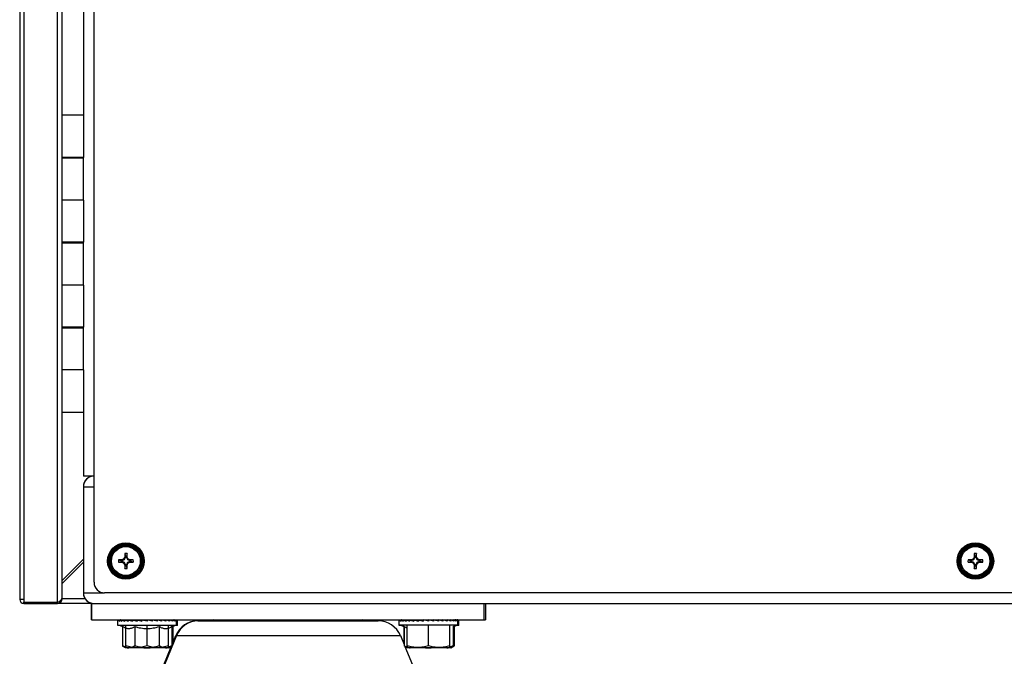
# Model space of a CAD drawing. Units: inches. Extents: x 0 to 17, y 0 to 11.
# Drawn here: x 9.8 to 10.6, y 2.6 to 3.1 of the extents above; entities that cross this region are included whole.
import ezdxf

# ---------------------------------------------------------------- set-up
doc = ezdxf.new("R2010")
doc.units = ezdxf.units.IN
doc.header["$LTSCALE"] = 0.935
doc.header["$MEASUREMENT"] = 0
doc.layers.get('0').update_dxf_attribs({"linetype": 'CONTINUOUS'})
doc.layers.add('02___PRT_ALL_AXES', color=7, linetype='CONTINUOUS')

msp = doc.modelspace()

# ---------------------------------------------------------------- linework, layer by layer
at = {"color": 3, "linetype": 'Continuous'}
for p, q in [((9.84358, 2.65448), (9.84358, 4.57108)), ((12.12733, 2.64573), (9.85233, 2.64573))]:
    msp.add_line(p, q, dxfattribs=at)
at = {"color": 7, "linetype": 'Continuous'}
for p, q in [((9.78233, 4.5455), (9.78233, 2.64034)), ((9.81733, 3.00425), (9.81733, 4.18136)), ((9.83483, 4.14636), (9.83483, 3.03948)), ((9.83483, 3.00472), (9.81733, 3.00472)), ((9.81733, 3.00425), (9.83483, 3.00425)), ((9.8217, 3.00425), (9.8217, 3.00472)), ((9.83045, 3.00472), (9.83045, 3.00425)), ((9.83483, 2.96948), (9.83483, 3.00472)), ((9.83483, 2.96948), (9.81733, 2.96948)), ((9.81733, 2.93425), (9.81733, 2.96948)), ((9.83483, 2.93472), (9.81733, 2.93472)), ((9.81733, 2.93425), (9.83483, 2.93425)), ((9.8217, 2.93425), (9.8217, 2.93472)), ((9.83045, 2.93472), (9.83045, 2.93425)), ((9.83483, 2.89948), (9.83483, 2.93472)), ((9.83483, 2.89948), (9.81733, 2.89948)), ((9.81733, 2.86425), (9.81733, 2.89948)), ((9.83483, 2.86472), (9.81733, 2.86472)), ((9.81733, 2.86425), (9.83483, 2.86425)), ((9.8217, 2.86425), (9.8217, 2.86472)), ((9.83045, 2.86472), (9.83045, 2.86425)), ((9.83483, 2.82948), (9.83483, 2.86472)), ((9.83483, 2.82948), (9.81733, 2.82948)), ((9.81733, 2.64088), (9.81733, 2.82948)), ((9.83483, 2.79448), (9.83483, 2.74198)), ((9.84358, 2.74198), (9.83483, 2.74198)), ((9.83483, 2.73323), (9.83483, 2.64573)), ((9.86888, 2.67805), (9.86943, 2.67598)), ((9.87078, 2.67805), (9.87023, 2.67598)), ((10.56888, 2.67805), (10.56943, 2.67598)), ((10.57078, 2.67805), (10.57023, 2.67598)), ((9.81733, 2.65593), (9.83483, 2.67343)), ((9.81733, 2.65356), (9.83483, 2.67106)), ((9.86376, 2.67294), (9.86583, 2.67238)), ((9.86376, 2.67103), (9.86583, 2.67158)), ((9.86664, 2.67238), (9.86583, 2.67238)), ((9.86664, 2.67158), (9.86583, 2.67158)), ((9.86652, 2.67298), (9.86664, 2.67238)), ((9.86652, 2.67099), (9.86664, 2.67158)), ((9.86664, 2.67238), (9.86861, 2.6732)), ((9.86861, 2.67077), (9.86664, 2.67158)), ((9.86815, 2.67366), (9.86861, 2.6732)), ((9.86815, 2.67031), (9.86861, 2.67077)), ((9.86861, 2.6732), (9.86943, 2.67517)), ((9.86943, 2.66879), (9.86861, 2.67077)), ((9.86884, 2.67529), (9.86943, 2.67517)), ((9.86943, 2.67598), (9.86943, 2.67517)), ((9.87023, 2.67598), (9.87023, 2.67517)), ((9.87082, 2.67529), (9.87023, 2.67517)), ((9.87023, 2.67517), (9.87105, 2.6732)), ((9.87105, 2.67077), (9.87023, 2.66879)), ((9.87151, 2.67366), (9.87105, 2.6732)), ((9.87105, 2.6732), (9.87302, 2.67238)), ((9.87302, 2.67158), (9.87105, 2.67077)), ((9.87151, 2.67031), (9.87105, 2.67077)), ((9.87313, 2.67298), (9.87302, 2.67238)), ((9.87383, 2.67238), (9.87302, 2.67238)), ((9.87383, 2.67158), (9.87302, 2.67158)), ((9.87313, 2.67099), (9.87302, 2.67158)), ((9.87589, 2.67294), (9.87383, 2.67238)), ((9.87589, 2.67103), (9.87383, 2.67158)), ((10.56376, 2.67294), (10.56583, 2.67238)), ((10.56376, 2.67103), (10.56583, 2.67158)), ((10.56664, 2.67238), (10.56583, 2.67238)), ((10.56664, 2.67158), (10.56583, 2.67158)), ((10.56652, 2.67298), (10.56664, 2.67238)), ((10.56652, 2.67099), (10.56664, 2.67158)), ((10.56664, 2.67238), (10.56861, 2.6732)), ((10.56861, 2.67077), (10.56664, 2.67158)), ((10.56815, 2.67366), (10.56861, 2.6732)), ((10.56815, 2.67031), (10.56861, 2.67077)), ((10.56861, 2.6732), (10.56943, 2.67517)), ((10.56943, 2.66879), (10.56861, 2.67077)), ((10.56884, 2.67529), (10.56943, 2.67517)), ((10.56943, 2.67598), (10.56943, 2.67517)), ((10.57023, 2.67598), (10.57023, 2.67517)), ((10.57082, 2.67529), (10.57023, 2.67517)), ((10.57023, 2.67517), (10.57105, 2.6732)), ((10.57105, 2.67077), (10.57023, 2.66879)), ((10.57151, 2.67366), (10.57105, 2.6732)), ((10.57105, 2.6732), (10.57302, 2.67238)), ((10.57302, 2.67158), (10.57105, 2.67077)), ((10.57151, 2.67031), (10.57105, 2.67077)), ((10.57313, 2.67298), (10.57302, 2.67238)), ((10.57383, 2.67238), (10.57302, 2.67238)), ((10.57383, 2.67158), (10.57302, 2.67158)), ((10.57313, 2.67099), (10.57302, 2.67158)), ((10.57589, 2.67294), (10.57383, 2.67238)), ((10.57589, 2.67103), (10.57383, 2.67158)), ((9.86884, 2.66868), (9.86943, 2.66879)), ((9.86888, 2.66592), (9.86943, 2.66798)), ((9.86943, 2.66879), (9.86943, 2.66798)), ((9.87082, 2.66868), (9.87023, 2.66879)), ((9.87023, 2.66879), (9.87023, 2.66798)), ((9.87078, 2.66592), (9.87023, 2.66798)), ((10.56884, 2.66868), (10.56943, 2.66879)), ((10.56888, 2.66592), (10.56943, 2.66798)), ((10.56943, 2.66879), (10.56943, 2.66798)), ((10.57082, 2.66868), (10.57023, 2.66879)), ((10.57023, 2.66879), (10.57023, 2.66798)), ((10.57078, 2.66592), (10.57023, 2.66798)), ((9.78569, 2.64034), (9.78233, 2.64034)), ((9.78569, 2.64034), (9.78569, 2.63817)), ((9.78569, 2.63817), (9.81344, 2.63817)), ((9.78569, 2.63698), (9.81344, 2.63698)), ((9.81481, 2.63725), (9.84147, 2.63725)), ((9.81693, 2.63916), (9.81657, 2.63933)), ((9.84131, 2.63698), (9.84131, 2.6234)), ((9.84137, 2.63698), (12.13608, 2.63698)), ((9.84137, 2.63698), (9.84137, 2.6234)), ((10.16477, 2.63698), (10.16477, 2.6234)), ((10.16613, 2.63698), (10.16613, 2.6234)), ((9.84137, 2.6234), (10.16613, 2.6234)), ((9.86307, 2.62334), (9.86329, 2.62333)), ((9.86307, 2.61893), (9.86307, 2.62334)), ((9.86329, 2.62334), (9.86364, 2.62333)), ((9.86329, 2.62331), (9.86329, 2.62334)), ((9.86329, 2.61893), (9.86329, 2.62331)), ((9.86343, 2.62334), (9.86364, 2.62333)), ((9.86364, 2.62334), (9.86472, 2.6233)), ((9.86364, 2.62334), (9.86364, 2.62238)), ((9.86425, 2.62334), (9.86459, 2.62333)), ((9.86425, 2.62331), (9.86425, 2.62334)), ((9.86451, 2.62334), (9.86459, 2.62334)), ((9.86459, 2.62334), (9.8647, 2.62334)), ((9.8647, 2.62334), (9.86534, 2.62331)), ((9.8647, 2.62334), (9.8647, 2.62238)), ((9.86646, 2.62334), (9.86656, 2.62334)), ((9.86646, 2.62334), (9.86646, 2.62238)), ((9.86885, 2.62334), (9.86898, 2.62333)), ((9.86885, 2.62334), (9.86885, 2.62238)), ((9.8718, 2.62334), (9.87195, 2.62333)), ((9.8718, 2.62334), (9.8718, 2.62238)), ((9.87522, 2.62334), (9.87522, 2.62238)), ((9.87538, 2.62333), (9.87623, 2.62326)), ((9.87902, 2.62334), (9.87902, 2.62238)), ((9.88724, 2.62238), (9.88306, 2.62334)), ((9.88306, 2.62334), (9.88306, 2.62238)), ((9.88724, 2.62334), (9.88724, 2.62238)), ((9.89142, 2.62334), (9.89121, 2.62329)), ((9.89142, 2.62334), (9.89142, 2.62238)), ((9.89548, 2.62334), (9.89548, 2.62238)), ((9.89929, 2.62334), (9.89848, 2.62327)), ((9.89929, 2.62334), (9.89929, 2.62238)), ((9.90273, 2.62334), (9.90273, 2.62238)), ((9.90571, 2.62334), (9.90571, 2.62238)), ((9.90814, 2.62334), (9.90814, 2.62238)), ((9.90993, 2.62334), (9.90828, 2.62327)), ((9.91001, 2.62334), (9.90993, 2.62334)), ((9.90993, 2.62334), (9.90993, 2.62238)), ((9.91103, 2.62334), (9.90999, 2.6233)), ((9.91001, 2.62334), (9.91001, 2.62328)), ((9.91103, 2.62334), (9.91103, 2.62238)), ((9.91142, 2.62334), (9.91107, 2.62333)), ((9.91199, 2.62334), (9.91142, 2.62332)), ((9.91142, 2.62331), (9.91142, 2.62334)), ((9.91142, 2.61893), (9.91142, 2.62334)), ((9.91199, 2.62334), (9.91199, 2.62238)), ((9.91237, 2.62334), (9.91203, 2.62333)), ((9.91237, 2.62331), (9.91237, 2.62334)), ((9.91237, 2.61893), (9.91237, 2.62334)), ((9.92913, 2.62267), (10.07778, 2.62267)), ((9.94388, 2.6232), (9.94388, 2.62277)), ((9.9455, 2.62277), (9.94388, 2.62277)), ((10.09491, 2.61899), (10.09491, 2.6234)), ((10.09513, 2.6234), (10.09548, 2.62339)), ((10.09513, 2.61893), (10.09513, 2.62338)), ((10.09548, 2.6234), (10.09656, 2.62336)), ((10.09548, 2.6234), (10.09548, 2.62244)), ((10.09654, 2.6234), (10.09826, 2.62333)), ((10.09654, 2.6234), (10.09654, 2.62244)), ((10.0983, 2.6234), (10.0984, 2.6234)), ((10.0983, 2.6234), (10.0983, 2.62244)), ((10.10068, 2.6234), (10.10082, 2.6234)), ((10.10068, 2.6234), (10.10068, 2.62244)), ((10.10364, 2.6234), (10.10378, 2.62339)), ((10.10364, 2.6234), (10.10364, 2.62244)), ((10.10706, 2.6234), (10.10706, 2.62244)), ((10.10722, 2.62339), (10.10807, 2.62332)), ((10.11085, 2.6234), (10.11085, 2.62244)), ((10.11908, 2.62244), (10.1149, 2.6234)), ((10.1149, 2.6234), (10.1149, 2.62244)), ((10.11908, 2.6234), (10.11908, 2.62244)), ((10.12326, 2.6234), (10.12305, 2.62335)), ((10.12326, 2.6234), (10.12326, 2.62244)), ((10.12731, 2.6234), (10.12731, 2.62244)), ((10.13112, 2.6234), (10.13032, 2.62334)), ((10.13112, 2.6234), (10.13112, 2.62244)), ((10.13457, 2.6234), (10.13457, 2.62244)), ((10.13755, 2.6234), (10.13755, 2.62244)), ((10.13997, 2.6234), (10.13782, 2.6233)), ((10.13997, 2.6234), (10.13997, 2.62244)), ((10.14176, 2.6234), (10.14012, 2.62333)), ((10.14184, 2.6234), (10.14176, 2.6234)), ((10.14176, 2.6234), (10.14176, 2.62244)), ((10.14287, 2.6234), (10.14182, 2.62336)), ((10.14184, 2.6234), (10.14184, 2.62335)), ((10.14287, 2.6234), (10.14287, 2.62244)), ((10.14325, 2.6234), (10.14291, 2.62339)), ((10.14326, 2.61899), (10.14325, 2.6234)), ((10.14382, 2.62334), (10.14326, 2.62332)), ((10.14382, 2.62334), (10.14382, 2.62238)), ((10.14421, 2.62334), (10.14386, 2.62333)), ((10.14421, 2.62331), (10.14421, 2.62334)), ((10.14421, 2.61893), (10.14421, 2.62334)), ((9.91237, 2.61893), (9.86307, 2.61893)), ((9.86521, 2.61893), (9.86693, 2.61794)), ((9.8672, 2.61791), (9.86544, 2.61893)), ((9.86693, 2.61794), (9.86693, 2.602)), ((9.8671, 2.61785), (9.86715, 2.61783)), ((9.8671, 2.61784), (9.86715, 2.61782)), ((9.86715, 2.61794), (9.86715, 2.602)), ((9.8672, 2.61791), (9.86981, 2.61674)), ((9.86981, 2.60212), (9.86981, 2.61893)), ((9.87717, 2.61794), (9.87717, 2.602)), ((9.88726, 2.60212), (9.88726, 2.61893)), ((9.89737, 2.61794), (9.89737, 2.602)), ((9.90481, 2.60212), (9.90481, 2.61893)), ((9.9075, 2.61791), (9.90756, 2.61794)), ((9.90751, 2.61791), (9.90756, 2.61794)), ((9.90756, 2.61794), (9.90927, 2.61893)), ((9.90756, 2.61794), (9.90756, 2.602)), ((9.90756, 2.61744), (9.90846, 2.61791)), ((9.90846, 2.61791), (9.90852, 2.61794)), ((9.90846, 2.61791), (9.90852, 2.61794)), ((9.90852, 2.61794), (9.91023, 2.61893)), ((9.90852, 2.61794), (9.90852, 2.60322)), ((10.14326, 2.61899), (10.09491, 2.61899)), ((10.09727, 2.61893), (10.09513, 2.61893)), ((10.09608, 2.61893), (10.09608, 2.61899)), ((10.09705, 2.61893), (10.09877, 2.61794)), ((10.09904, 2.61791), (10.09716, 2.61899)), ((10.09877, 2.61794), (10.09877, 2.60375)), ((10.09894, 2.61785), (10.09899, 2.61783)), ((10.09894, 2.61784), (10.09898, 2.61782)), ((10.09899, 2.61794), (10.09899, 2.602)), ((10.09904, 2.61791), (10.10164, 2.61674)), ((10.10164, 2.60218), (10.10164, 2.61899)), ((10.11909, 2.60218), (10.11909, 2.61899)), ((10.13664, 2.60218), (10.13664, 2.61899)), ((10.1394, 2.61794), (10.14122, 2.61899)), ((10.1394, 2.61794), (10.1394, 2.602)), ((10.1394, 2.61744), (10.1403, 2.61791)), ((10.1403, 2.61791), (10.14035, 2.61794)), ((10.1403, 2.61791), (10.14035, 2.61794)), ((10.14035, 2.61794), (10.14207, 2.61893)), ((10.14035, 2.61794), (10.14035, 2.602)), ((10.14421, 2.61893), (10.14111, 2.61893)), ((9.91153, 2.61051), (9.90157, 2.58643)), ((9.90852, 2.60464), (9.91094, 2.61051)), ((10.09597, 2.61051), (10.09899, 2.60322)), ((9.86716, 2.60188), (9.8671, 2.60191)), ((9.86716, 2.60187), (9.8671, 2.6019)), ((9.8672, 2.60197), (9.86715, 2.602)), ((9.86963, 2.60043), (9.86715, 2.60187)), ((9.86849, 2.60121), (9.86716, 2.60187)), ((9.86986, 2.60043), (9.8672, 2.60197)), ((9.86967, 2.60084), (9.8672, 2.60197)), ((9.90581, 2.60043), (9.86963, 2.60043)), ((9.86981, 2.60212), (9.86984, 2.60066)), ((9.87084, 2.60055), (9.86991, 2.60077)), ((9.87161, 2.60048), (9.8716, 2.60048)), ((9.87161, 2.60046), (9.8716, 2.60046)), ((9.87347, 2.60055), (9.87216, 2.60043)), ((9.90098, 2.58643), (9.90708, 2.60117)), ((9.90247, 2.60043), (9.90113, 2.60055)), ((9.90311, 2.60049), (9.9031, 2.60049)), ((9.90311, 2.60046), (9.9031, 2.60046)), ((9.9048, 2.60078), (9.9038, 2.60055)), ((9.90484, 2.60066), (9.90481, 2.60212)), ((9.90486, 2.60043), (9.90751, 2.60197)), ((9.90751, 2.60197), (9.905, 2.60084)), ((9.90581, 2.60043), (9.90785, 2.60161)), ((9.90788, 2.60165), (9.90596, 2.60084)), ((9.90756, 2.602), (9.9075, 2.60197)), ((9.90756, 2.602), (9.90751, 2.60197)), ((10.09904, 2.60197), (10.09899, 2.602)), ((10.10169, 2.60043), (10.09904, 2.60197)), ((10.1015, 2.60084), (10.09904, 2.60197)), ((10.09965, 2.60161), (10.10593, 2.58643)), ((10.10147, 2.60043), (10.09972, 2.60145)), ((10.13765, 2.60043), (10.10147, 2.60043)), ((10.10164, 2.60218), (10.10168, 2.60072)), ((10.10343, 2.60046), (10.10242, 2.6006)), ((10.10345, 2.60048), (10.10343, 2.60048)), ((10.10345, 2.60046), (10.10343, 2.60046)), ((10.10557, 2.6006), (10.10399, 2.60043)), ((10.13431, 2.60043), (10.13271, 2.6006)), ((10.13495, 2.60049), (10.13494, 2.60049)), ((10.13495, 2.60046), (10.13494, 2.60046)), ((10.13668, 2.60072), (10.13664, 2.60218)), ((10.13669, 2.60043), (10.13934, 2.60197)), ((10.13934, 2.60197), (10.13684, 2.60084)), ((10.13765, 2.60043), (10.1403, 2.60197)), ((10.1403, 2.60197), (10.1378, 2.60084)), ((10.1394, 2.602), (10.13934, 2.60197)), ((10.1394, 2.602), (10.13934, 2.60197)), ((10.14035, 2.602), (10.1403, 2.60197)), ((10.14035, 2.602), (10.1403, 2.60197))]:
    msp.add_line(p, q, dxfattribs=at)
at = {"color": 9, "linetype": 'Continuous'}
for p, q in [((9.78569, 4.5455), (9.78569, 2.64034)), ((9.81344, 2.63698), (9.81344, 4.54886)), ((9.83483, 2.73323), (9.84358, 2.73323)), ((9.83483, 2.64573), (9.85233, 2.64573)), ((9.78569, 2.63698), (9.78569, 2.63817)), ((9.81733, 2.64117), (9.83614, 2.64117)), ((9.91094, 2.61051), (10.09597, 2.61051))]:
    msp.add_line(p, q, dxfattribs=at)
at = {"color": 7, "linetype": 'Continuous'}
for centre in [(9.86983, 2.67198), (10.56983, 2.67198)]:
    msp.add_circle(centre, 0.01505, dxfattribs=at)
at = {"color": 9, "linetype": 'Continuous'}
for centre, radius in [((9.86983, 2.67198), 0.01421), ((9.86983, 2.67198), 0.0137), ((10.56983, 2.67198), 0.01421), ((10.56983, 2.67198), 0.0137), ((9.86983, 2.67198), 0.01286), ((9.86983, 2.67198), 0.01278), ((9.86983, 2.67198), 0.01187), ((10.56983, 2.67198), 0.01286), ((10.56983, 2.67198), 0.01278), ((10.56983, 2.67198), 0.01187)]:
    msp.add_circle(centre, radius, dxfattribs=at)
at = {"color": 7, "linetype": 'Continuous'}
for centre, radius, start, end in [((9.84358, 2.73323), 0.00875, 90, 180), ((10.17786, 2.67209), 0.30904, 178.89491, 179.40612), ((9.86983, 2.67198), 0.00614, 81.07933, 98.92067), ((9.55998, 2.67206), 0.31086, 0.59538, 1.1036), ((10.87786, 2.67209), 0.30904, 178.89491, 179.40612), ((10.56983, 2.67198), 0.00614, 81.07933, 98.92067), ((10.25998, 2.67206), 0.31086, 0.59538, 1.1036), ((9.86983, 2.67198), 0.00614, 171.07933, 188.92067), ((9.86975, 2.36213), 0.31086, 90.59538, 91.1036), ((9.86972, 2.98002), 0.30904, 268.89491, 269.40612), ((9.86983, 2.67198), 0.00402, 174.27813, 185.72187), ((9.99101, 2.37942), 0.31886, 112.66254, 112.98004), ((9.99083, 2.96413), 0.31841, 247.01974, 247.33769), ((10.16198, 2.55098), 0.31841, 157.01974, 157.33769), ((10.16239, 2.79316), 0.31886, 202.66254, 202.98004), ((9.86983, 2.67198), 0.00402, 84.27813, 95.72187), ((9.57727, 2.5508), 0.31886, 22.66254, 22.98004), ((9.57768, 2.79299), 0.31841, 337.01974, 337.33769), ((9.74882, 2.37983), 0.31841, 67.01974, 67.33769), ((9.74865, 2.96454), 0.31886, 292.66254, 292.98004), ((9.86993, 2.36395), 0.30904, 88.89491, 89.40612), ((9.8699, 2.98183), 0.31086, 270.59538, 271.1036), ((9.86983, 2.67198), 0.00402, 354.27813, 5.72187), ((9.86983, 2.67198), 0.00614, 351.07933, 8.92067), ((10.56983, 2.67198), 0.00614, 171.07933, 188.92067), ((10.56975, 2.36213), 0.31086, 90.59538, 91.1036), ((10.56972, 2.98002), 0.30904, 268.89491, 269.40612), ((10.56983, 2.67198), 0.00402, 174.27813, 185.72187), ((10.69101, 2.37942), 0.31886, 112.66254, 112.98004), ((10.69083, 2.96413), 0.31841, 247.01974, 247.33769), ((10.86198, 2.55098), 0.31841, 157.01974, 157.33769), ((10.86239, 2.79316), 0.31886, 202.66254, 202.98004), ((10.56983, 2.67198), 0.00402, 84.27813, 95.72187), ((10.27727, 2.5508), 0.31886, 22.66254, 22.98004), ((10.27768, 2.79299), 0.31841, 337.01974, 337.33769), ((10.44882, 2.37983), 0.31841, 67.01974, 67.33769), ((10.44865, 2.96454), 0.31886, 292.66254, 292.98004), ((10.56993, 2.36395), 0.30904, 88.89491, 89.40612), ((10.5699, 2.98183), 0.31086, 270.59538, 271.1036), ((10.56983, 2.67198), 0.00402, 354.27813, 5.72187), ((10.56983, 2.67198), 0.00614, 351.07933, 8.92067), ((10.17968, 2.67191), 0.31086, 180.59538, 181.1036), ((9.86983, 2.67198), 0.00614, 261.07933, 278.92067), ((9.86983, 2.67198), 0.00402, 264.27813, 275.72187), ((9.56179, 2.67188), 0.30904, 358.89491, 359.40612), ((10.87968, 2.67191), 0.31086, 180.59538, 181.1036), ((10.56983, 2.67198), 0.00614, 261.07933, 278.92067), ((10.56983, 2.67198), 0.00402, 264.27813, 275.72187), ((10.26179, 2.67188), 0.30904, 358.89491, 359.40612), ((9.84358, 2.64573), 0.00875, 180, 270), ((9.78569, 2.64034), 0.00336, 180, 270), ((9.81344, 2.64088), 0.00389, 270, 360), ((9.81344, 2.64208), 0.00391, 270.00392, 276.28076), ((9.81344, 2.64207), 0.0039, 276.28051, 284.28083), ((9.81345, 2.64201), 0.00384, 284.28298, 292.49539), ((9.81343, 2.64206), 0.00389, 330.68765, 0.01226), ((9.86512, 2.62135), 0.00205, 101.8536, 103.81938), ((9.86534, 2.62135), 0.00205, 90, 103.59188), ((9.90937, 2.62135), 0.00205, 76.91523, 90), ((9.91032, 2.62135), 0.00205, 76.91523, 90), ((9.92913, 2.60298), 0.01969, 90, 157.52634), ((9.92972, 2.60298), 0.01969, 90, 157.52635), ((9.94243, 2.61465), 0.00875, 67.59228, 90), ((9.94184, 2.61465), 0.00875, 76.18016, 86.16945), ((10.06507, 2.61465), 0.00875, 90, 112.40772), ((10.07778, 2.60298), 0.01969, 22.47365, 90), ((10.09718, 2.62135), 0.00205, 90, 94.08357), ((10.1412, 2.62135), 0.00205, 86.41598, 90), ((10.14216, 2.62135), 0.00205, 85.37478, 90), ((9.87568, 2.63308), 0.01749, 239.94967, 240.60308), ((10.10752, 2.63308), 0.01749, 239.94972, 240.59537), ((9.87573, 2.61721), 0.01757, 239.95186, 240.60034), ((9.87259, 2.60993), 0.00954, 252.18766, 253.25956), ((9.87253, 2.60974), 0.00935, 253.26171, 253.73065), ((9.87218, 2.60818), 0.00775, 260.07579, 265.70088), ((9.87216, 2.60791), 0.00747, 265.77777, 269.9896), ((9.88728, 2.63121), 0.03078, 265.04326, 269.97773), ((9.88726, 2.6312), 0.03077, 270.02855, 274.95471), ((9.90247, 2.60817), 0.00773, 270.01437, 274.71241), ((9.90243, 2.60854), 0.0081, 274.80197, 279.73535), ((9.90208, 2.61009), 0.0097, 286.28562, 286.75078), ((9.90203, 2.61025), 0.00986, 286.75171, 287.5387), ((9.90313, 2.60975), 0.00934, 283.31467, 286.2943), ((9.90303, 2.61009), 0.0097, 286.28562, 286.75078), ((9.90299, 2.61025), 0.00986, 286.75171, 287.5387), ((10.10541, 2.61307), 0.01291, 243.67379, 246.77763), ((10.10442, 2.60993), 0.00954, 252.18758, 253.27573), ((10.10437, 2.60975), 0.00936, 253.27816, 253.63721), ((10.1042, 2.60914), 0.00872, 253.57398, 258.23817), ((10.104, 2.60791), 0.00747, 265.77777, 269.9896), ((10.11913, 2.63142), 0.03098, 264.08748, 269.96415), ((10.11908, 2.63144), 0.03101, 270.04345, 275.90996), ((10.1343, 2.60817), 0.00773, 270.01437, 274.71241), ((10.13425, 2.60866), 0.00823, 274.876, 281.57662), ((10.13405, 2.60961), 0.0092, 281.61501, 286.39699), ((10.13391, 2.6101), 0.00971, 286.37435, 286.73488), ((10.13387, 2.61025), 0.00986, 286.73605, 287.53875), ((10.13497, 2.60975), 0.00934, 283.31467, 286.2943), ((10.13487, 2.61009), 0.0097, 286.28562, 286.75078), ((10.13482, 2.61025), 0.00986, 286.75171, 287.5387)]:
    msp.add_arc(centre, radius, start, end, dxfattribs=at)
at = {"color": 3, "linetype": 'Continuous'}
msp.add_arc((9.85233, 2.65448), 0.00875, 180, 270, dxfattribs=at)
at = {"color": 7, "linetype": 'Continuous'}
for centre, major_axis, ratio, start_param, end_param in [((9.84358, 2.73323), (0.00875, 0), 1, 2.769372, 3.141593), ((9.84358, 2.73323), (0, 0.00875), 1, 1.003184, 1.198576), ((9.84358, 2.73323), (0.00875, 0), 1, 2.492917, 2.57398), ((9.84358, 2.73323), (0, 0.00875), 1, 0.796748, 0.92212), ((9.84358, 2.73323), (0.00875, 0), 1, 2.282824, 2.367544), ((9.84358, 2.73323), (0, 0.00875), 1, 0.255903, 0.712028), ((9.84358, 2.73323), (0.00875, 0), 1, 1.570796, 1.826699), ((9.84358, 2.64573), (0.00875, 0), 1, -3.141593, -2.960485), ((9.84358, 2.64573), (0, 0.00875), 1, -4.531281, -4.340168), ((9.84358, 2.64573), (0.00875, 0), 1, -2.769372, -2.695641), ((9.84358, 2.64573), (0, 0.00875), 1, -4.266437, -4.063713), ((9.84358, 2.64573), (0.00875, 0), 1, -2.492917, -2.149552), ((9.84358, 2.64573), (0, 0.00875), 1, -3.720349, -3.478859), ((9.84358, 2.64573), (0.00875, 0), 1, -1.908063, -1.826699), ((9.84358, 2.64573), (0, 0.00875), 1, -3.397496, -3.141593), ((9.88713, 2.62238), (0.02406, -0.00101), 0.227025, -3.133169, -2.998935), ((9.88736, 2.62238), (0.02406, -0.00099), 0.227188, -3.132253, -2.962569), ((9.88736, 2.62238), (0.02406, -0.00197), 0.21595, -2.954258, -2.779725), ((9.88713, 2.62238), (0.02406, -0.00289), 0.197339, -2.769973, -2.767902), ((9.88831, 2.62238), (0.02406, -0.00197), 0.21595, -2.954258, -2.947236), ((9.88736, 2.62238), (0.02406, -0.00287), 0.197797, -2.773805, -2.599273), ((9.88736, 2.62238), (0.02405, -0.00366), 0.173672, -2.596411, -2.421878), ((9.88736, 2.62238), (0.02405, -0.00433), 0.144668, -2.422273, -2.24774), ((9.88736, 2.62238), (0.02406, -0.00486), 0.111896, -2.251178, -2.076645), ((9.88736, 2.62238), (0.02406, -0.00524), 0.076407, -2.082598, -1.908065), ((9.88736, 2.62238), (0.02406, -0.00547), 0.039168, -1.9158, -1.741267), ((9.88736, 2.62238), (0.02406, -0.00548), 0.037065, 7.692745, 7.867277), ((9.88736, 2.62238), (0.02406, -0.00526), 0.074375, 7.526022, 7.700555), ((9.88736, 2.62238), (0.02406, -0.00488), 0.109986, 7.357562, 7.532094), ((9.88736, 2.62238), (0.02405, -0.00436), 0.142936, 7.186622, 7.361155), ((9.88736, 2.62238), (0.02405, -0.0037), 0.172178, 7.012663, 7.187196), ((9.88736, 2.62238), (0.02406, -0.00291), 0.196603, 6.835448, 7.009981), ((9.88736, 2.62238), (0.02406, -0.00202), 0.215115, 6.655152, 6.829685), ((9.88736, 2.62238), (0.02406, -0.00104), 0.226758, 6.472415, 6.646948), ((9.88736, 2.62238), (0.02406, -0.00003), 0.230865, 6.288308, 6.462841), ((9.88831, 2.62238), (0.02406, -0.00104), 0.226758, 6.472415, 6.574573), ((9.88831, 2.62238), (0.02406, -0.00003), 0.230865, 6.288308, 6.462841), ((10.11897, 2.62244), (0.02406, -0.00101), 0.227025, -3.123607, -2.999681), ((10.11919, 2.62244), (0.02406, -0.00099), 0.227188, -3.132253, -2.962569), ((10.11919, 2.62244), (0.02406, -0.00197), 0.21595, -2.954258, -2.779725), ((10.11919, 2.62244), (0.02406, -0.00287), 0.197797, -2.773805, -2.599273), ((10.11919, 2.62244), (0.02405, -0.00366), 0.173672, -2.596411, -2.421878), ((10.11919, 2.62244), (0.02405, -0.00433), 0.144668, -2.422273, -2.24774), ((10.11919, 2.62244), (0.02406, -0.00486), 0.111896, -2.251178, -2.076645), ((10.11919, 2.62244), (0.02406, -0.00524), 0.076407, -2.082598, -1.908065), ((10.11919, 2.62244), (0.02406, -0.00547), 0.039168, -1.9158, -1.741267), ((10.11919, 2.62244), (0.02406, -0.00548), 0.037065, 7.692745, 7.867277), ((10.11919, 2.62244), (0.02406, -0.00526), 0.074375, 7.526022, 7.700555), ((10.11919, 2.62244), (0.02406, -0.00488), 0.109986, 7.357562, 7.532094), ((10.11919, 2.62244), (0.02405, -0.00436), 0.142936, 7.186622, 7.361155), ((10.11919, 2.62244), (0.02405, -0.0037), 0.172178, 7.012663, 7.187196), ((10.11919, 2.62244), (0.02406, -0.00291), 0.196603, 6.835448, 7.009981), ((10.11919, 2.62244), (0.02406, -0.00202), 0.215115, 6.655152, 6.829685), ((10.11919, 2.62244), (0.02406, -0.00104), 0.226758, 6.472415, 6.646948), ((10.11919, 2.62244), (0.02406, -0.00003), 0.230865, 6.288308, 6.462841), ((10.12015, 2.62238), (0.02406, -0.00104), 0.226758, 6.472415, 6.574573), ((10.12015, 2.62238), (0.02406, -0.00003), 0.230865, 6.288308, 6.462841)]:
    msp.add_ellipse(centre, major_axis=major_axis, ratio=ratio, start_param=start_param, end_param=end_param, dxfattribs=at)
for points, knots in [([(9.81683, 2.64016), (9.81652, 2.6396), (9.81589, 2.63894), (9.81512, 2.63855), (9.81492, 2.63847)], [0, 0, 0, 0, 0.745942, 1, 1, 1, 1]), ([(9.86981, 2.61674), (9.87011, 2.61665), (9.87072, 2.6165), (9.87166, 2.61638), (9.87259, 2.61637), (9.87353, 2.61649), (9.87445, 2.61671), (9.87537, 2.61703), (9.87628, 2.61745), (9.87687, 2.61777), (9.87717, 2.61794)], [0, 0, 0, 0, 0.123666, 0.245362, 0.366312, 0.487909, 0.6114, 0.737674, 0.867183, 1, 1, 1, 1]), ([(9.87717, 2.61794), (9.87799, 2.6177), (9.87964, 2.61727), (9.88216, 2.61677), (9.88471, 2.61645), (9.88727, 2.61634), (9.88984, 2.61645), (9.89323, 2.61687), (9.89573, 2.61747), (9.89737, 2.61794)], [0, 0, 0, 0, 0.125014, 0.250029, 0.375042, 0.500056, 0.625071, 0.750085, 1, 1, 1, 1]), ([(9.89737, 2.61794), (9.89778, 2.61771), (9.89859, 2.61728), (9.89986, 2.61678), (9.90114, 2.61646), (9.90244, 2.61634), (9.90374, 2.61645), (9.90502, 2.61676), (9.90628, 2.61726), (9.9071, 2.61768), (9.90751, 2.61791)], [0, 0, 0, 0, 0.130756, 0.257236, 0.379922, 0.500295, 0.620612, 0.743153, 0.869442, 1, 1, 1, 1]), ([(9.87853, 2.60056), (9.87779, 2.60056), (9.87631, 2.60063), (9.87338, 2.60105), (9.87122, 2.60165), (9.86981, 2.60212)], [0, 0, 0, 0, 0.248906, 0.49837, 1, 1, 1, 1]), ([(9.87717, 2.602), (9.87658, 2.60166), (9.87568, 2.6012), (9.87442, 2.60075), (9.87379, 2.6006), (9.87347, 2.60055)], [0, 0, 0, 0, 0.512239, 0.75884, 1, 1, 1, 1]), ([(9.88462, 2.60055), (9.88336, 2.60066), (9.88085, 2.60103), (9.87838, 2.60165), (9.87717, 2.602)], [0, 0, 0, 0, 0.499965, 1, 1, 1, 1]), ([(9.88726, 2.60212), (9.88585, 2.60165), (9.88369, 2.60105), (9.88075, 2.60063), (9.87927, 2.60056), (9.87853, 2.60056)], [0, 0, 0, 0, 0.50163, 0.751095, 1, 1, 1, 1]), ([(9.89603, 2.60056), (9.89529, 2.60056), (9.8938, 2.60063), (9.89085, 2.60105), (9.88868, 2.60165), (9.88726, 2.60212)], [0, 0, 0, 0, 0.248956, 0.498446, 1, 1, 1, 1]), ([(9.89737, 2.602), (9.89616, 2.60165), (9.89369, 2.60103), (9.89118, 2.60066), (9.88991, 2.60055)], [0, 0, 0, 0, 0.500035, 1, 1, 1, 1]), ([(9.90481, 2.60212), (9.90339, 2.60165), (9.90122, 2.60105), (9.89826, 2.60063), (9.89677, 2.60056), (9.89603, 2.60056)], [0, 0, 0, 0, 0.501554, 0.751045, 1, 1, 1, 1]), ([(9.90113, 2.60055), (9.90081, 2.6006), (9.90017, 2.60075), (9.89889, 2.60119), (9.89797, 2.60165), (9.89737, 2.602)], [0, 0, 0, 0, 0.241514, 0.488251, 1, 1, 1, 1]), ([(10.11037, 2.60062), (10.10963, 2.60062), (10.10815, 2.60069), (10.10521, 2.60112), (10.10306, 2.60171), (10.10164, 2.60218)], [0, 0, 0, 0, 0.248906, 0.49837, 1, 1, 1, 1]), ([(10.11909, 2.60218), (10.11768, 2.60171), (10.11553, 2.60112), (10.11259, 2.60069), (10.11111, 2.60062), (10.11037, 2.60062)], [0, 0, 0, 0, 0.50163, 0.751095, 1, 1, 1, 1]), ([(10.12787, 2.60062), (10.12713, 2.60062), (10.12564, 2.60069), (10.12268, 2.60112), (10.12051, 2.60171), (10.11909, 2.60218)], [0, 0, 0, 0, 0.248956, 0.498446, 1, 1, 1, 1]), ([(10.13664, 2.60218), (10.13522, 2.60171), (10.13305, 2.60112), (10.1301, 2.60069), (10.12861, 2.60062), (10.12787, 2.60062)], [0, 0, 0, 0, 0.501554, 0.751045, 1, 1, 1, 1])]:
    msp.add_open_spline(points, degree=3, knots=knots, dxfattribs=at)
at = {"layer": '02___PRT_ALL_AXES', "color": 7, "linetype": 'Continuous'}
for p, q in [((9.83483, 3.03948), (9.81733, 3.03948)), ((9.83483, 3.03948), (9.83483, 3.00472)), ((9.81733, 2.96948), (9.81733, 3.00425)), ((9.83483, 2.96948), (9.83483, 2.93472)), ((9.81733, 2.89948), (9.81733, 2.93425)), ((9.83483, 2.89948), (9.83483, 2.86472)), ((9.81733, 2.82948), (9.81733, 2.86425)), ((9.83483, 2.82948), (9.83483, 2.79448)), ((9.83483, 2.79448), (9.81733, 2.79448))]:
    msp.add_line(p, q, dxfattribs=at)

doc.saveas('drawing.dxf')
